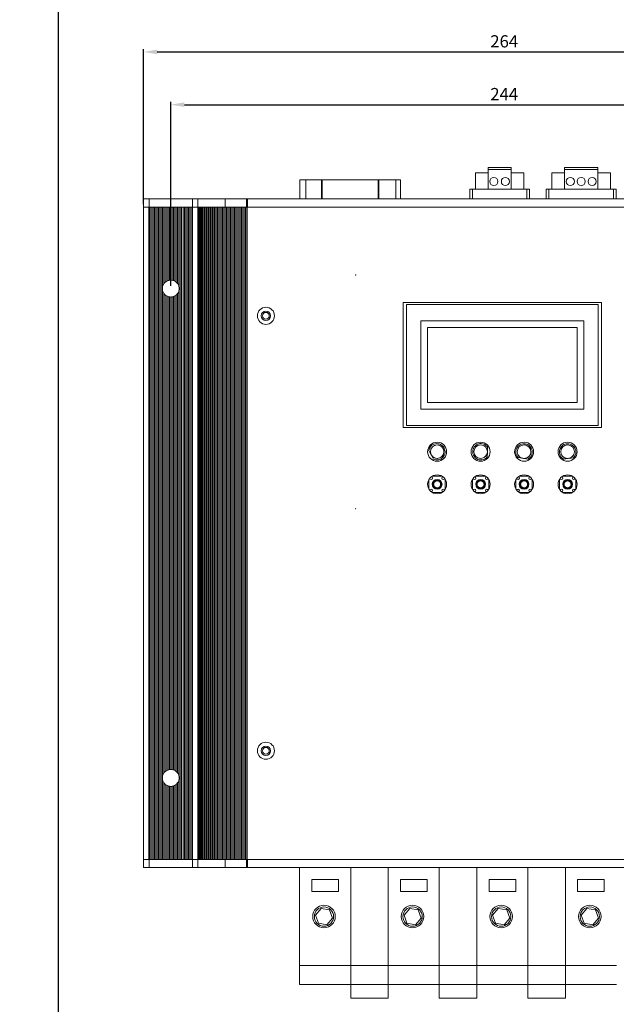
# Model space of a CAD drawing. Units: millimetres. Extents: x 47 to 60804, y 29 to 11684.
# Drawn here: x 1905 to 2125, y 1315 to 1677 of the extents above; entities that cross this region are included whole.
import ezdxf

# ---------------------------------------------------------------- set-up
doc = ezdxf.new("R2010")
doc.units = ezdxf.units.MM
doc.header["$PDSIZE"] = -1
doc.styles.add('ROMANS', font='txt', dxfattribs={"height": 4.5})
doc.dimstyles.new('ISO-25', dxfattribs={"dimtxt": 2.5, "dimasz": 2.5, "dimexe": 1.25, "dimexo": 0.625, "dimtad": 1, "dimtxsty": 'Standard', "dimcen": 2.5, "dimadec": 0, "dimazin": 0, "dimtfac": 1, "dimtmove": 0, "dimatfit": 3, "dimfxl": 1, "dimarcsym": 0})

# ---------------------------------------------------------------- blocks, each defined once
blk = doc.blocks.new('*D152')
at = {"color": 7, "lineweight": -2, "transparency": 16777216}
for p, q in [((1960.79, 1579.35), (1960.79, 1647)), ((1965.79, 1646), (2199.79, 1646)), ((2204.79, 1579.35), (2204.79, 1647))]:
    blk.add_line(p, q, dxfattribs=at)
at = {"color": 7, "lineweight": -3, "transparency": 16777216}
for points in [[(1965.79, 1646.84), (1965.79, 1645.17), (1960.79, 1646)], [(2199.79, 1646.84), (2199.79, 1645.17), (2204.79, 1646)]]:
    blk.add_solid(points, dxfattribs=at)
at = {"layer": 'Defpoints', "color": 0, "lineweight": -3, "transparency": 16777216}
for p in [(2204.79, 1646), (1960.79, 1578.35), (2204.79, 1578.35)]:
    blk.add_point(p, dxfattribs=at)
at = {"color": 7, "lineweight": -3, "transparency": 16777216, "insert": (2083.47, 1652.14), "char_height": 4.5, "attachment_point": 2, "style": 'ROMANS'}
blk.add_mtext('244', dxfattribs=at)
blk = doc.blocks.new('*D153')
at = {"color": 7, "lineweight": -2, "transparency": 16777216}
for p, q in [((1950.79, 1609.35), (1950.79, 1666.41)), ((2214.79, 1609.35), (2214.79, 1666.41)), ((1955.79, 1665.41), (2209.79, 1665.41))]:
    blk.add_line(p, q, dxfattribs=at)
at = {"color": 7, "lineweight": -3, "transparency": 16777216}
for points in [[(1955.79, 1666.24), (1955.79, 1664.57), (1950.79, 1665.41)], [(2209.79, 1666.24), (2209.79, 1664.57), (2214.79, 1665.41)]]:
    blk.add_solid(points, dxfattribs=at)
at = {"layer": 'Defpoints', "color": 0, "lineweight": -3, "transparency": 16777216}
for p in [(2214.79, 1665.41), (1950.79, 1608.35), (2214.79, 1608.35)]:
    blk.add_point(p, dxfattribs=at)
at = {"color": 7, "lineweight": -3, "transparency": 16777216, "insert": (2083.47, 1671.55), "char_height": 4.5, "attachment_point": 2, "style": 'ROMANS'}
blk.add_mtext('264', dxfattribs=at)

msp = doc.modelspace()

# ---------------------------------------------------------------- linework, layer by layer
at = {"color": 7, "linetype": 'Continuous', "lineweight": 0}
msp.add_line((1919.419, 1696.067), (1919.419, 1069.923), dxfattribs=at)
at = {"color": 7, "linetype": 'Continuous', "lineweight": 15}
for p, q in [((2077.544, 1622.947), (2086.044, 1622.947)), ((2077.544, 1622.097), (2077.544, 1622.947)), ((2086.044, 1622.947), (2086.044, 1622.097)), ((2105.644, 1622.947), (2117.944, 1622.947)), ((2105.644, 1622.097), (2105.644, 1622.947)), ((2117.944, 1622.947), (2117.944, 1622.097)), ((2072.894, 1620.947), (2072.894, 1614.947)), ((2072.894, 1620.947), (2077.544, 1620.947)), ((2086.044, 1622.097), (2077.544, 1622.097)), ((2077.544, 1622.097), (2077.544, 1614.947)), ((2086.044, 1622.097), (2086.044, 1614.947)), ((2086.044, 1620.947), (2090.694, 1620.947)), ((2090.694, 1620.947), (2090.694, 1614.947)), ((2100.994, 1620.947), (2105.644, 1620.947)), ((2100.994, 1620.947), (2100.994, 1614.947)), ((2117.944, 1622.097), (2105.644, 1622.097)), ((2105.644, 1622.097), (2105.644, 1614.947)), ((2117.944, 1622.097), (2117.944, 1614.947)), ((2117.944, 1620.947), (2122.594, 1620.947)), ((2122.594, 1620.947), (2122.594, 1614.947)), ((2008.294, 1618.347), (2008.294, 1611.347)), ((2008.294, 1618.347), (2010.45, 1618.347)), ((2010.45, 1611.347), (2010.45, 1618.347)), ((2016.3, 1618.347), (2010.45, 1618.347)), ((2016.3, 1611.347), (2016.3, 1618.347)), ((2016.3, 1618.347), (2016.31, 1618.347)), ((2016.31, 1618.347), (2016.511, 1618.347)), ((2016.511, 1618.347), (2037.111, 1618.347)), ((2037.111, 1618.347), (2037.31, 1618.347)), ((2037.31, 1618.347), (2037.31, 1611.347)), ((2037.31, 1618.347), (2043.6, 1618.347)), ((2043.6, 1611.347), (2043.6, 1618.347)), ((2043.6, 1618.347), (2045.294, 1618.347)), ((2045.294, 1611.347), (2045.294, 1618.347)), ((2070.794, 1611.347), (2070.794, 1614.947)), ((2070.794, 1614.947), (2071.794, 1614.947)), ((2071.794, 1614.947), (2071.794, 1611.347)), ((2091.794, 1614.947), (2071.794, 1614.947)), ((2091.794, 1611.347), (2091.794, 1614.947)), ((2091.794, 1614.947), (2092.794, 1614.947)), ((2092.794, 1614.947), (2092.794, 1611.347)), ((2098.944, 1611.347), (2098.944, 1614.947)), ((2098.944, 1614.947), (2099.944, 1614.947)), ((2099.944, 1614.947), (2099.944, 1611.347)), ((2123.644, 1614.947), (2099.944, 1614.947)), ((2123.644, 1611.347), (2123.644, 1614.947)), ((2123.644, 1614.947), (2124.644, 1614.947)), ((2124.644, 1614.947), (2124.644, 1611.347)), ((1950.794, 1611.347), (1950.794, 1608.347)), ((1950.794, 1611.347), (1952.794, 1611.347)), ((1950.794, 1608.347), (1950.794, 1368.347)), ((1952.722, 1608.347), (1950.794, 1608.347)), ((1950.794, 1608.347), (1952.794, 1608.347)), ((1952.722, 1608.347), (1952.722, 1368.347)), ((1952.794, 1611.347), (1952.794, 1608.347)), ((1968.794, 1611.347), (1952.794, 1611.347)), ((1968.794, 1608.347), (1952.794, 1608.347)), ((1952.855, 1608.347), (1952.855, 1368.347)), ((1953.27, 1608.347), (1953.27, 1368.347)), ((1953.771, 1608.347), (1953.771, 1368.347)), ((1954.271, 1608.347), (1954.271, 1368.347)), ((1954.771, 1608.347), (1954.771, 1368.347)), ((1955.271, 1608.347), (1955.271, 1368.347)), ((1955.771, 1608.347), (1955.771, 1368.347)), ((1956.271, 1608.347), (1956.271, 1368.347)), ((1956.786, 1608.347), (1956.786, 1368.347)), ((1957.282, 1608.347), (1957.282, 1368.347)), ((1957.782, 1608.347), (1957.782, 1579.08)), ((1958.282, 1608.347), (1958.282, 1580.163)), ((1958.782, 1608.347), (1958.782, 1580.705)), ((1959.282, 1608.347), (1959.282, 1581.053)), ((1959.782, 1608.347), (1959.782, 1581.277)), ((1960.282, 1608.347), (1960.282, 1581.404)), ((1960.782, 1608.347), (1960.782, 1581.447)), ((1961.282, 1608.347), (1961.282, 1581.408)), ((1961.782, 1608.347), (1961.782, 1581.285)), ((1962.282, 1608.347), (1962.282, 1581.066)), ((1962.798, 1608.347), (1962.798, 1580.712)), ((1963.293, 1608.347), (1963.293, 1580.181)), ((1963.794, 1608.347), (1963.794, 1579.13)), ((1964.294, 1608.347), (1964.294, 1368.347)), ((1964.794, 1608.347), (1964.794, 1368.347)), ((1965.294, 1608.347), (1965.294, 1368.347)), ((1965.794, 1608.347), (1965.794, 1368.347)), ((1966.294, 1608.347), (1966.294, 1368.347)), ((1966.794, 1608.347), (1966.794, 1368.347)), ((1967.294, 1608.347), (1967.294, 1368.347)), ((1967.794, 1608.347), (1967.794, 1368.347)), ((1968.294, 1608.347), (1968.294, 1368.347)), ((1968.742, 1608.347), (1968.742, 1368.347)), ((1968.794, 1611.347), (1968.794, 1608.347)), ((1968.794, 1611.347), (1970.794, 1611.347)), ((1968.794, 1608.347), (1970.794, 1608.347)), ((1968.846, 1608.347), (1968.846, 1368.347)), ((1970.793, 1608.347), (1968.846, 1608.347)), ((1970.793, 1608.347), (1970.793, 1368.347)), ((1970.794, 1611.347), (1970.794, 1608.347)), ((1970.794, 1611.347), (1980.794, 1611.347)), ((1970.794, 1608.347), (1970.794, 1368.347)), ((1970.794, 1608.347), (1980.794, 1608.347)), ((1970.845, 1608.347), (1970.845, 1368.347)), ((1970.999, 1608.347), (1970.999, 1368.347)), ((1971.253, 1608.347), (1971.253, 1368.347)), ((1971.591, 1608.347), (1971.591, 1368.347)), ((1971.604, 1608.347), (1971.604, 1368.347)), ((1971.983, 1608.347), (1971.983, 1368.347)), ((1972.051, 1608.347), (1972.051, 1368.347)), ((1972.466, 1608.347), (1972.466, 1368.347)), ((1972.586, 1608.347), (1972.586, 1368.347)), ((1973.034, 1608.347), (1973.034, 1368.347)), ((1973.207, 1608.347), (1973.207, 1368.347)), ((1973.681, 1608.347), (1973.681, 1368.347)), ((1973.904, 1608.347), (1973.904, 1368.347)), ((1974.402, 1608.347), (1974.402, 1368.347)), ((1974.673, 1608.347), (1974.673, 1368.347)), ((1975.188, 1608.347), (1975.188, 1368.347)), ((1975.504, 1608.347), (1975.504, 1368.347)), ((1976.031, 1608.347), (1976.031, 1368.347)), ((1976.39, 1608.347), (1976.39, 1368.347)), ((1976.924, 1608.347), (1976.924, 1368.347)), ((1977.321, 1608.347), (1977.321, 1368.347)), ((1977.856, 1608.347), (1977.856, 1368.347)), ((1978.288, 1608.347), (1978.288, 1368.347)), ((1978.819, 1608.347), (1978.819, 1368.347)), ((1979.28, 1608.347), (1979.28, 1368.347)), ((1979.801, 1608.347), (1979.801, 1368.347)), ((1980.288, 1608.347), (1980.288, 1368.347)), ((1980.768, 1608.347), (1980.768, 1368.347)), ((1980.794, 1611.347), (1980.794, 1608.347)), ((1980.794, 1611.347), (1988.594, 1611.347)), ((1980.794, 1608.347), (1982.275, 1608.347)), ((1981.284, 1608.347), (1981.284, 1368.347)), ((1981.779, 1608.347), (1981.779, 1368.347)), ((1982.279, 1608.347), (1982.275, 1608.347)), ((1982.279, 1608.347), (1982.279, 1368.347)), ((1982.284, 1608.347), (1982.279, 1608.347)), ((1982.284, 1608.347), (1983.275, 1608.347)), ((1982.78, 1608.347), (1982.78, 1368.347)), ((1983.28, 1608.347), (1983.275, 1608.347)), ((1983.28, 1608.347), (1983.28, 1368.347)), ((1983.284, 1608.347), (1983.28, 1608.347)), ((1983.284, 1608.347), (1984.276, 1608.347)), ((1983.78, 1608.347), (1983.78, 1368.347)), ((1984.28, 1608.347), (1984.276, 1608.347)), ((1984.28, 1608.347), (1984.28, 1368.347)), ((1984.284, 1608.347), (1984.28, 1608.347)), ((1984.284, 1608.347), (1985.276, 1608.347)), ((1984.78, 1608.347), (1984.78, 1368.347)), ((1985.28, 1608.347), (1985.276, 1608.347)), ((1985.28, 1608.347), (1985.28, 1368.347)), ((1985.284, 1608.347), (1985.28, 1608.347)), ((1985.284, 1608.347), (1986.276, 1608.347)), ((1985.78, 1608.347), (1985.78, 1368.347)), ((1986.28, 1608.347), (1986.276, 1608.347)), ((1986.28, 1608.347), (1986.28, 1368.347)), ((1986.284, 1608.347), (1986.28, 1608.347)), ((1986.284, 1608.347), (1987.276, 1608.347)), ((1986.78, 1608.347), (1986.78, 1368.347)), ((1987.28, 1608.347), (1987.276, 1608.347)), ((1987.28, 1608.347), (1987.28, 1368.347)), ((1987.284, 1608.347), (1987.28, 1608.347)), ((1987.284, 1608.347), (1988.594, 1608.347)), ((1987.78, 1608.347), (1987.78, 1368.347)), ((1988.276, 1608.347), (1988.276, 1368.347)), ((1988.794, 1608.347), (1988.276, 1608.347)), ((1988.594, 1611.347), (1988.594, 1608.347)), ((1988.794, 1611.347), (1988.594, 1611.347)), ((1988.794, 1611.347), (1988.794, 1608.347)), ((1988.794, 1611.347), (1988.994, 1611.347)), ((1988.794, 1608.347), (1988.794, 1368.347)), ((1988.794, 1608.347), (1988.994, 1608.347)), ((1988.894, 1608.347), (1988.894, 1368.347)), ((1988.994, 1611.347), (1988.994, 1608.347)), ((2176.594, 1611.347), (1988.994, 1611.347)), ((2176.594, 1608.347), (1988.994, 1608.347)), ((1957.782, 1577.614), (1957.782, 1399.08)), ((1958.282, 1576.53), (1958.282, 1400.163)), ((1958.782, 1575.988), (1958.782, 1400.705)), ((1959.282, 1575.641), (1959.282, 1401.053)), ((1962.282, 1575.627), (1962.282, 1401.066)), ((1962.798, 1575.981), (1962.798, 1400.712)), ((1963.293, 1576.513), (1963.293, 1400.181)), ((1963.794, 1577.564), (1963.794, 1399.13)), ((1959.782, 1575.417), (1959.782, 1401.277)), ((1960.282, 1575.289), (1960.282, 1401.404)), ((1960.782, 1575.247), (1960.782, 1401.447)), ((1961.282, 1575.285), (1961.282, 1401.408)), ((1961.782, 1575.409), (1961.782, 1401.285)), ((2046.294, 1573.247), (2046.294, 1527.247)), ((2119.294, 1573.247), (2046.294, 1573.247)), ((2118.097, 1572.547), (2047.497, 1572.547)), ((2047.497, 1572.547), (2047.497, 1527.947)), ((2118.097, 1527.947), (2118.097, 1572.547)), ((2119.294, 1527.247), (2119.294, 1573.247)), ((2052.797, 1566.547), (2112.797, 1566.547)), ((2052.797, 1533.947), (2052.797, 1566.547)), ((2112.797, 1566.547), (2112.797, 1533.947)), ((2055.292, 1563.992), (2110.302, 1563.992)), ((2055.292, 1536.502), (2055.292, 1563.992)), ((2110.302, 1563.992), (2110.302, 1536.502)), ((2110.302, 1536.502), (2055.292, 1536.502)), ((2112.797, 1533.947), (2052.797, 1533.947)), ((2046.294, 1527.247), (2119.294, 1527.247)), ((2047.497, 1527.947), (2118.097, 1527.947)), ((2058.175, 1521.271), (2057.719, 1521.151)), ((2058.645, 1521.318), (2058.175, 1521.271)), ((2059.117, 1521.292), (2058.645, 1521.318)), ((2059.579, 1521.192), (2059.117, 1521.292)), ((2060.019, 1521.021), (2059.579, 1521.192)), ((2074.095, 1521.241), (2073.651, 1521.082)), ((2074.559, 1521.329), (2074.095, 1521.241)), ((2075.031, 1521.343), (2074.559, 1521.329)), ((2075.5, 1521.282), (2075.031, 1521.343)), ((2075.953, 1521.15), (2075.5, 1521.282)), ((2090.288, 1521.229), (2089.829, 1521.116)), ((2090.758, 1521.269), (2090.288, 1521.229)), ((2091.229, 1521.234), (2090.758, 1521.269)), ((2091.689, 1521.127), (2091.229, 1521.234)), ((2106.359, 1521.234), (2105.899, 1521.128)), ((2106.831, 1521.267), (2106.359, 1521.234)), ((2107.301, 1521.225), (2106.831, 1521.267)), ((2107.759, 1521.111), (2107.301, 1521.225)), ((2055.741, 1518.767), (2055.83, 1519.176)), ((2055.741, 1518.767), (2055.747, 1518.766)), ((2055.747, 1518.766), (2056.518, 1517.327)), ((2056.001, 1519.616), (2055.83, 1519.176)), ((2056.239, 1520.024), (2056.001, 1519.616)), ((2056.537, 1520.39), (2056.239, 1520.024)), ((2056.889, 1520.704), (2056.537, 1520.39)), ((2057.287, 1520.96), (2056.889, 1520.704)), ((2057.719, 1521.151), (2057.287, 1520.96)), ((2060.427, 1520.783), (2060.019, 1521.021)), ((2060.793, 1520.484), (2060.427, 1520.783)), ((2061.107, 1520.132), (2060.793, 1520.484)), ((2061.363, 1519.735), (2061.107, 1520.132)), ((2061.553, 1519.303), (2061.363, 1519.735)), ((2061.674, 1518.846), (2061.553, 1519.303)), ((2061.595, 1517.443), (2061.695, 1517.905)), ((2061.721, 1518.376), (2061.674, 1518.846)), ((2061.695, 1517.905), (2061.721, 1518.376)), ((2071.937, 1518.953), (2071.877, 1518.485)), ((2071.877, 1518.485), (2071.891, 1518.012)), ((2071.891, 1518.012), (2071.979, 1517.548)), ((2072.07, 1519.406), (2071.937, 1518.953)), ((2071.979, 1517.548), (2072.138, 1517.104)), ((2072.272, 1519.833), (2072.07, 1519.406)), ((2072.538, 1520.223), (2072.272, 1519.833)), ((2072.862, 1520.567), (2072.538, 1520.223)), ((2073.236, 1520.856), (2072.862, 1520.567)), ((2073.651, 1521.082), (2073.236, 1520.856)), ((2076.38, 1520.948), (2075.953, 1521.15)), ((2076.77, 1520.682), (2076.38, 1520.948)), ((2077.114, 1520.357), (2076.77, 1520.682)), ((2077.374, 1520.02), (2077.114, 1520.357)), ((2077.187, 1516.414), (2077.27, 1518.045)), ((2077.287, 1518.386), (2077.37, 1520.016)), ((2077.369, 1520.017), (2077.374, 1520.02)), ((2087.799, 1518.714), (2087.765, 1518.242)), ((2087.765, 1518.242), (2087.805, 1517.772)), ((2087.907, 1519.173), (2087.799, 1518.714)), ((2087.805, 1517.772), (2087.917, 1517.313)), ((2088.086, 1519.611), (2087.907, 1519.173)), ((2088.33, 1520.015), (2088.086, 1519.611)), ((2088.635, 1520.376), (2088.33, 1520.015)), ((2088.992, 1520.684), (2088.635, 1520.376)), ((2089.394, 1520.933), (2088.992, 1520.684)), ((2089.829, 1521.116), (2089.394, 1520.933)), ((2092.126, 1520.948), (2091.689, 1521.127)), ((2092.531, 1520.704), (2092.126, 1520.948)), ((2092.891, 1520.399), (2092.531, 1520.704)), ((2093.2, 1520.041), (2092.891, 1520.399)), ((2093.449, 1519.64), (2093.2, 1520.041)), ((2093.632, 1519.205), (2093.449, 1519.64)), ((2093.745, 1518.746), (2093.632, 1519.205)), ((2093.642, 1517.345), (2093.75, 1517.804)), ((2093.784, 1518.275), (2093.745, 1518.746)), ((2093.75, 1517.804), (2093.784, 1518.275)), ((2103.833, 1518.757), (2103.792, 1518.286)), ((2103.792, 1518.286), (2103.824, 1517.815)), ((2103.824, 1517.815), (2103.93, 1517.355)), ((2103.948, 1519.215), (2103.833, 1518.757)), ((2104.133, 1519.649), (2103.948, 1519.215)), ((2104.384, 1520.05), (2104.133, 1519.649)), ((2104.694, 1520.406), (2104.384, 1520.05)), ((2105.056, 1520.709), (2104.694, 1520.406)), ((2105.461, 1520.952), (2105.056, 1520.709)), ((2105.899, 1521.128), (2105.461, 1520.952)), ((2108.194, 1520.926), (2107.759, 1521.111)), ((2108.594, 1520.675), (2108.194, 1520.926)), ((2108.95, 1520.365), (2108.594, 1520.675)), ((2109.253, 1520.003), (2108.95, 1520.365)), ((2109.496, 1519.598), (2109.253, 1520.003)), ((2109.673, 1519.16), (2109.496, 1519.598)), ((2109.655, 1517.3), (2109.769, 1517.758)), ((2109.779, 1518.699), (2109.673, 1519.16)), ((2109.769, 1517.758), (2109.811, 1518.228)), ((2109.811, 1518.228), (2109.779, 1518.699)), ((2056.68, 1517.026), (2057.451, 1515.587)), ((2057.451, 1515.587), (2057.449, 1515.581)), ((2057.449, 1515.581), (2057.846, 1515.427)), ((2057.846, 1515.427), (2058.308, 1515.327)), ((2058.308, 1515.327), (2058.779, 1515.3)), ((2058.779, 1515.3), (2059.249, 1515.348)), ((2059.249, 1515.348), (2059.706, 1515.468)), ((2059.706, 1515.468), (2060.138, 1515.659)), ((2060.138, 1515.659), (2060.535, 1515.914)), ((2060.535, 1515.914), (2060.887, 1516.229)), ((2060.887, 1516.229), (2061.186, 1516.595)), ((2061.186, 1516.595), (2061.424, 1517.003)), ((2061.424, 1517.003), (2061.595, 1517.443)), ((2072.138, 1517.104), (2072.364, 1516.689)), ((2072.364, 1516.689), (2072.653, 1516.316)), ((2072.653, 1516.316), (2072.997, 1515.992)), ((2072.997, 1515.992), (2073.387, 1515.725)), ((2073.387, 1515.725), (2073.814, 1515.523)), ((2073.814, 1515.523), (2074.267, 1515.391)), ((2074.267, 1515.391), (2074.735, 1515.33)), ((2074.735, 1515.33), (2075.207, 1515.344)), ((2075.207, 1515.344), (2075.672, 1515.432)), ((2075.672, 1515.432), (2076.116, 1515.591)), ((2076.116, 1515.591), (2076.531, 1515.817)), ((2076.531, 1515.817), (2076.904, 1516.106)), ((2077.191, 1516.41), (2076.904, 1516.106)), ((2077.191, 1516.41), (2077.187, 1516.414)), ((2087.917, 1517.313), (2088.1, 1516.878)), ((2088.1, 1516.878), (2088.349, 1516.477)), ((2088.623, 1516.16), (2088.349, 1516.477)), ((2088.623, 1516.16), (2088.627, 1516.164)), ((2088.627, 1516.164), (2090.241, 1515.915)), ((2090.578, 1515.863), (2092.192, 1515.614)), ((2092.192, 1515.614), (2092.195, 1515.609)), ((2092.195, 1515.609), (2092.557, 1515.834)), ((2092.557, 1515.834), (2092.915, 1516.142)), ((2092.915, 1516.142), (2093.219, 1516.503)), ((2093.219, 1516.503), (2093.464, 1516.907)), ((2093.464, 1516.907), (2093.642, 1517.345)), ((2103.93, 1517.355), (2104.107, 1516.917)), ((2104.107, 1516.917), (2104.35, 1516.512)), ((2104.35, 1516.512), (2104.653, 1516.15)), ((2104.653, 1516.15), (2105.009, 1515.839)), ((2105.364, 1515.617), (2105.009, 1515.839)), ((2105.364, 1515.617), (2105.366, 1515.622)), ((2105.367, 1515.622), (2106.982, 1515.86)), ((2107.32, 1515.91), (2108.935, 1516.147)), ((2108.935, 1516.147), (2108.939, 1516.143)), ((2108.939, 1516.143), (2109.219, 1516.465)), ((2109.219, 1516.465), (2109.47, 1516.865)), ((2109.47, 1516.865), (2109.655, 1517.3)), ((2055.794, 1504.544), (2055.794, 1508.15)), ((2056.991, 1509.347), (2060.597, 1509.347)), ((2061.794, 1508.15), (2061.794, 1504.544)), ((2071.794, 1504.544), (2071.794, 1508.15)), ((2072.991, 1509.347), (2076.597, 1509.347)), ((2077.794, 1508.15), (2077.794, 1504.544)), ((2087.794, 1504.544), (2087.794, 1508.15)), ((2088.991, 1509.347), (2092.597, 1509.347)), ((2093.794, 1508.15), (2093.794, 1504.544)), ((2103.794, 1504.544), (2103.794, 1508.15)), ((2104.991, 1509.347), (2108.597, 1509.347)), ((2109.794, 1508.15), (2109.794, 1504.544)), ((2060.597, 1503.347), (2056.991, 1503.347)), ((2076.597, 1503.347), (2072.991, 1503.347)), ((2092.597, 1503.347), (2088.991, 1503.347)), ((2108.597, 1503.347), (2104.991, 1503.347)), ((1957.782, 1397.614), (1957.782, 1368.347)), ((1958.282, 1396.53), (1958.282, 1368.347)), ((1958.782, 1395.988), (1958.782, 1368.347)), ((1959.282, 1395.641), (1959.282, 1368.347)), ((1959.782, 1395.417), (1959.782, 1368.347)), ((1960.282, 1395.289), (1960.282, 1368.347)), ((1960.782, 1395.247), (1960.782, 1368.347)), ((1961.282, 1395.285), (1961.282, 1368.347)), ((1961.782, 1395.409), (1961.782, 1368.347)), ((1962.282, 1395.627), (1962.282, 1368.347)), ((1962.798, 1395.981), (1962.798, 1368.347)), ((1963.293, 1396.513), (1963.293, 1368.347)), ((1963.794, 1397.564), (1963.794, 1368.347)), ((1952.722, 1368.347), (1950.794, 1368.347)), ((1950.794, 1365.347), (1950.794, 1368.347)), ((1950.794, 1368.347), (1952.794, 1368.347)), ((1952.794, 1365.347), (1952.794, 1368.347)), ((1968.794, 1368.347), (1952.794, 1368.347)), ((1968.794, 1365.347), (1968.794, 1368.347)), ((1968.794, 1368.347), (1970.794, 1368.347)), ((1970.793, 1368.347), (1968.846, 1368.347)), ((1970.794, 1365.347), (1970.794, 1368.347)), ((1970.794, 1368.347), (1980.794, 1368.347)), ((1980.794, 1365.347), (1980.794, 1368.347)), ((1980.794, 1368.347), (1982.275, 1368.347)), ((1982.279, 1368.347), (1982.275, 1368.347)), ((1982.284, 1368.347), (1982.279, 1368.347)), ((1982.284, 1368.347), (1983.275, 1368.347)), ((1983.28, 1368.347), (1983.275, 1368.347)), ((1983.284, 1368.347), (1983.28, 1368.347)), ((1983.284, 1368.347), (1984.276, 1368.347)), ((1984.28, 1368.347), (1984.276, 1368.347)), ((1984.284, 1368.347), (1984.28, 1368.347)), ((1984.284, 1368.347), (1985.276, 1368.347)), ((1985.28, 1368.347), (1985.276, 1368.347)), ((1985.284, 1368.347), (1985.28, 1368.347)), ((1985.284, 1368.347), (1986.276, 1368.347)), ((1986.28, 1368.347), (1986.276, 1368.347)), ((1986.284, 1368.347), (1986.28, 1368.347)), ((1986.284, 1368.347), (1987.276, 1368.347)), ((1987.28, 1368.347), (1987.276, 1368.347)), ((1987.284, 1368.347), (1987.28, 1368.347)), ((1987.284, 1368.347), (1988.594, 1368.347)), ((1988.794, 1368.347), (1988.276, 1368.347)), ((1988.594, 1365.347), (1988.594, 1368.347)), ((1988.794, 1365.347), (1988.794, 1368.347)), ((1988.794, 1368.347), (1988.994, 1368.347)), ((1988.994, 1365.347), (1988.994, 1368.347)), ((1988.994, 1368.347), (2176.594, 1368.347)), ((1950.794, 1365.347), (1952.794, 1365.347)), ((1968.794, 1365.347), (1952.794, 1365.347)), ((1968.794, 1365.347), (1970.794, 1365.347)), ((1970.794, 1365.347), (1980.794, 1365.347)), ((1980.794, 1365.347), (1988.594, 1365.347)), ((1988.794, 1365.347), (1988.594, 1365.347)), ((1988.794, 1365.347), (1988.994, 1365.347)), ((1988.994, 1365.347), (2176.594, 1365.347)), ((2008.194, 1365.347), (2008.194, 1329.347)), ((2026.994, 1365.347), (2026.994, 1329.347)), ((2040.794, 1365.347), (2040.794, 1329.347)), ((2059.594, 1365.347), (2059.594, 1329.347)), ((2073.394, 1365.347), (2073.394, 1329.347)), ((2092.194, 1365.347), (2092.194, 1329.347)), ((2105.994, 1365.347), (2105.994, 1329.347)), ((2022.494, 1361.047), (2012.694, 1361.047)), ((2012.694, 1361.047), (2012.694, 1356.547)), ((2022.494, 1356.547), (2022.494, 1361.047)), ((2055.094, 1361.047), (2045.294, 1361.047)), ((2045.294, 1361.047), (2045.294, 1356.547)), ((2055.094, 1356.547), (2055.094, 1361.047)), ((2087.694, 1361.047), (2077.894, 1361.047)), ((2077.894, 1361.047), (2077.894, 1356.547)), ((2087.694, 1356.547), (2087.694, 1361.047)), ((2120.294, 1361.047), (2110.494, 1361.047)), ((2110.494, 1361.047), (2110.494, 1356.547)), ((2120.294, 1356.547), (2120.294, 1361.047)), ((2012.694, 1356.547), (2022.494, 1356.547)), ((2045.294, 1356.547), (2055.094, 1356.547)), ((2077.894, 1356.547), (2087.694, 1356.547)), ((2110.494, 1356.547), (2120.294, 1356.547)), ((2016.092, 1350.363), (2014.015, 1347.927)), ((2014.015, 1347.927), (2015.086, 1344.911)), ((2019.24, 1349.782), (2016.092, 1350.363)), ((2020.311, 1346.766), (2019.24, 1349.782)), ((2048.692, 1350.363), (2046.615, 1347.927)), ((2046.615, 1347.927), (2047.686, 1344.911)), ((2051.84, 1349.782), (2048.692, 1350.363)), ((2052.911, 1346.766), (2051.84, 1349.782)), ((2081.292, 1350.363), (2079.215, 1347.927)), ((2079.215, 1347.927), (2080.286, 1344.911)), ((2084.44, 1349.782), (2081.292, 1350.363)), ((2085.511, 1346.766), (2084.44, 1349.782)), ((2113.892, 1350.363), (2111.815, 1347.927)), ((2111.815, 1347.927), (2112.886, 1344.911)), ((2117.04, 1349.782), (2113.892, 1350.363)), ((2118.111, 1346.766), (2117.04, 1349.782)), ((2015.086, 1344.911), (2018.234, 1344.331)), ((2018.234, 1344.331), (2020.311, 1346.766)), ((2047.686, 1344.911), (2050.834, 1344.331)), ((2050.834, 1344.331), (2052.911, 1346.766)), ((2080.286, 1344.911), (2083.434, 1344.331)), ((2083.434, 1344.331), (2085.511, 1346.766)), ((2112.886, 1344.911), (2116.034, 1344.331)), ((2116.034, 1344.331), (2118.111, 1346.766)), ((2026.994, 1329.347), (2008.194, 1329.347)), ((2008.194, 1329.347), (2008.194, 1322.347)), ((2040.794, 1329.347), (2026.994, 1329.347)), ((2026.994, 1329.347), (2026.994, 1322.347)), ((2040.794, 1329.347), (2040.794, 1322.347)), ((2059.594, 1329.347), (2040.794, 1329.347)), ((2073.394, 1329.347), (2059.594, 1329.347)), ((2059.594, 1329.347), (2059.594, 1322.347)), ((2073.394, 1329.347), (2073.394, 1322.347)), ((2092.194, 1329.347), (2073.394, 1329.347)), ((2105.994, 1329.347), (2092.194, 1329.347)), ((2092.194, 1329.347), (2092.194, 1322.347)), ((2105.994, 1329.347), (2105.994, 1322.347)), ((2124.794, 1329.347), (2105.994, 1329.347)), ((2026.994, 1322.347), (2008.194, 1322.347)), ((2040.794, 1322.347), (2026.994, 1322.347)), ((2026.994, 1322.347), (2026.994, 1317.347)), ((2040.794, 1322.347), (2040.794, 1317.347)), ((2059.594, 1322.347), (2040.794, 1322.347)), ((2073.394, 1322.347), (2059.594, 1322.347)), ((2059.594, 1322.347), (2059.594, 1317.347)), ((2073.394, 1322.347), (2073.394, 1317.347)), ((2092.194, 1322.347), (2073.394, 1322.347)), ((2105.994, 1322.347), (2092.194, 1322.347)), ((2092.194, 1322.347), (2092.194, 1317.347)), ((2105.994, 1322.347), (2105.994, 1317.347)), ((2124.794, 1322.347), (2105.994, 1322.347)), ((2040.794, 1317.347), (2026.994, 1317.347)), ((2073.394, 1317.347), (2059.594, 1317.347)), ((2105.994, 1317.347), (2092.194, 1317.347))]:
    msp.add_line(p, q, dxfattribs=at)
at = {"color": 8, "linetype": 'Continuous', "lineweight": 15}
for p, q in [((2016.31, 1611.347), (2016.31, 1618.347)), ((2016.511, 1618.347), (2016.511, 1611.347)), ((2037.111, 1611.347), (2037.111, 1618.347))]:
    msp.add_line(p, q, dxfattribs=at)
at = {"color": 7, "lineweight": -3}
msp.add_lwpolyline([(1284.148, 1696.067), (1919.419, 1696.067), (1919.419, 1184.371), (1284.148, 1184.371)], close=True, dxfattribs=at)
at = {"color": 7, "linetype": 'Continuous', "lineweight": 15}
for centre, radius in [((2079.672, 1617.728), 1.5), ((2083.916, 1617.728), 1.5), ((2107.774, 1617.728), 1.5), ((2111.794, 1617.728), 1.5), ((2115.814, 1617.728), 1.5), ((2028.794, 1583.347), 0.05), ((1995.794, 1568.347), 3.15), ((1995.794, 1568.347), 1.7), ((1995.794, 1568.347), 1.25), ((2058.794, 1518.347), 3.5), ((2074.794, 1518.347), 3.5), ((2090.794, 1518.347), 3.5), ((2106.794, 1518.347), 3.5), ((2058.797, 1518.355), 2.5), ((2074.787, 1518.341), 2.5), ((2090.789, 1518.354), 2.5), ((2106.787, 1518.352), 2.5), ((2058.794, 1506.347), 3.5), ((2058.794, 1506.347), 1.8), ((2074.794, 1506.347), 3.5), ((2074.794, 1506.347), 1.8), ((2090.794, 1506.347), 3.5), ((2090.794, 1506.347), 1.8), ((2106.794, 1506.347), 3.5), ((2106.794, 1506.347), 1.8), ((2028.794, 1497.347), 0.05), ((1995.794, 1408.347), 3.15), ((1995.794, 1408.347), 1.7), ((1995.794, 1408.347), 1.25), ((2017.163, 1347.347), 4.15), ((2049.763, 1347.347), 4.15), ((2082.363, 1347.347), 4.15), ((2114.963, 1347.347), 4.15), ((2017.163, 1347.347), 3.55), ((2049.763, 1347.347), 3.55), ((2082.363, 1347.347), 3.55), ((2114.963, 1347.347), 3.55)]:
    msp.add_circle(centre, radius, dxfattribs=at)
for centre, radius, start, end in [((1960.794, 1578.347), 3.1, 144.13057, 166.32789), ((1960.794, 1578.347), 3.1, 130.4696, 144.13057), ((1960.794, 1578.347), 3.1, 119.19195, 130.4696), ((1960.794, 1578.347), 3.1, 109.05221, 119.19195), ((1960.794, 1578.347), 3.1, 99.50419, 109.05221), ((1960.794, 1578.347), 3.1, 90.21843, 99.50419), ((1960.794, 1578.347), 3.1, 80.93832, 90.21843), ((1960.794, 1578.347), 3.1, 71.40932, 80.93832), ((1960.794, 1578.347), 3.1, 61.30725, 71.40932), ((1960.794, 1578.347), 3.1, 49.73813, 61.30725), ((1960.794, 1578.347), 3.1, 36.26853, 49.73813), ((1960.794, 1578.347), 3.1, 14.63369, 36.26853), ((1960.794, 1578.347), 3.1, 345.36631, 14.63369), ((1960.794, 1578.347), 3.1, 166.32789, 193.67211), ((1960.794, 1578.347), 3.1, 193.67211, 215.86943), ((1960.794, 1578.347), 3.1, 215.86943, 229.5304), ((1960.794, 1578.347), 3.1, 229.5304, 240.80805), ((1960.794, 1578.347), 3.1, 240.80805, 250.94779), ((1960.794, 1578.347), 3.1, 288.59068, 298.69275), ((1960.794, 1578.347), 3.1, 298.69275, 310.26187), ((1960.794, 1578.347), 3.1, 310.26187, 323.73147), ((1960.794, 1578.347), 3.1, 323.73147, 345.36631), ((1960.794, 1578.347), 3.1, 250.94779, 260.49581), ((1960.794, 1578.347), 3.1, 260.49581, 269.78157), ((1960.794, 1578.347), 3.1, 269.78157, 279.06168), ((1960.794, 1578.347), 3.1, 279.06168, 288.59068), ((2058.794, 1518.347), 2.5, 160.10331, 28.27367), ((2074.794, 1518.347), 2.5, 302.07221, 177.18021), ((2090.794, 1518.347), 2.5, 213.14352, 81.31388), ((2106.794, 1518.347), 2.5, 230.27834, 98.44733), ((2056.544, 1508.597), 0.5, 188.89582, 360), ((2056.544, 1508.597), 0.5, 360, 81.1042), ((2058.794, 1506.347), 1.526, 360, 180), ((2061.044, 1508.597), 0.5, 98.89575, 180), ((2061.044, 1508.597), 0.5, 180, 351.10425), ((2072.544, 1508.597), 0.5, 188.89569, 360), ((2072.544, 1508.597), 0.5, 360, 81.10431), ((2074.794, 1506.347), 1.526, 360, 180), ((2077.044, 1508.597), 0.5, 98.89576, 180), ((2077.044, 1508.597), 0.5, 180, 351.10421), ((2088.544, 1508.597), 0.5, 188.89587, 360), ((2088.544, 1508.597), 0.5, 360, 81.10418), ((2090.794, 1506.347), 1.526, 360, 180), ((2093.044, 1508.597), 0.5, 98.89563, 180), ((2093.044, 1508.597), 0.5, 180, 351.10438), ((2104.544, 1508.597), 0.5, 188.89573, 360), ((2104.544, 1508.597), 0.5, 360, 81.10429), ((2106.794, 1506.347), 1.526, 360, 180), ((2109.044, 1508.597), 0.5, 98.89569, 180), ((2109.044, 1508.597), 0.5, 180, 351.1043), ((2056.544, 1504.097), 0.5, 360, 171.10408), ((2056.544, 1504.097), 0.5, 278.89592, 360), ((2058.794, 1506.347), 1.526, 180, 360), ((2061.044, 1504.097), 0.5, 8.89582, 180), ((2061.044, 1504.097), 0.5, 180, 261.10435), ((2072.544, 1504.097), 0.5, 360, 171.10444), ((2072.544, 1504.097), 0.5, 278.89566, 360), ((2074.794, 1506.347), 1.526, 180, 360), ((2077.044, 1504.097), 0.5, 8.89585, 180), ((2077.044, 1504.097), 0.5, 180, 261.10428), ((2088.544, 1504.097), 0.5, 360, 171.104), ((2088.544, 1504.097), 0.5, 278.89599, 360), ((2090.794, 1506.347), 1.526, 180, 360), ((2093.044, 1504.097), 0.5, 8.89563, 180), ((2093.044, 1504.097), 0.5, 180, 261.10421), ((2104.544, 1504.097), 0.5, 360, 171.1042), ((2104.544, 1504.097), 0.5, 278.89574, 360), ((2106.794, 1506.347), 1.526, 180, 360), ((2109.044, 1504.097), 0.5, 8.89581, 180), ((2109.044, 1504.097), 0.5, 180, 261.10423), ((1960.794, 1398.347), 3.1, 166.32789, 193.67211), ((1960.794, 1398.347), 3.1, 144.13057, 166.32789), ((1960.794, 1398.347), 3.1, 130.4696, 144.13057), ((1960.794, 1398.347), 3.1, 119.19195, 130.4696), ((1960.794, 1398.347), 3.1, 109.05221, 119.19195), ((1960.794, 1398.347), 3.1, 99.50419, 109.05221), ((1960.794, 1398.347), 3.1, 90.21843, 99.50419), ((1960.794, 1398.347), 3.1, 80.93832, 90.21843), ((1960.794, 1398.347), 3.1, 71.40932, 80.93832), ((1960.794, 1398.347), 3.1, 61.30725, 71.40932), ((1960.794, 1398.347), 3.1, 49.73813, 61.30725), ((1960.794, 1398.347), 3.1, 36.26853, 49.73813), ((1960.794, 1398.347), 3.1, 14.63369, 36.26853), ((1960.794, 1398.347), 3.1, 345.36631, 14.63369), ((1960.794, 1398.347), 3.1, 193.67211, 215.86943), ((1960.794, 1398.347), 3.1, 215.86943, 229.5304), ((1960.794, 1398.347), 3.1, 229.5304, 240.80805), ((1960.794, 1398.347), 3.1, 240.80805, 250.94779), ((1960.794, 1398.347), 3.1, 250.94779, 260.49581), ((1960.794, 1398.347), 3.1, 260.49581, 269.78157), ((1960.794, 1398.347), 3.1, 269.78157, 279.06168), ((1960.794, 1398.347), 3.1, 279.06168, 288.59068), ((1960.794, 1398.347), 3.1, 288.59068, 298.69275), ((1960.794, 1398.347), 3.1, 298.69275, 310.26187), ((1960.794, 1398.347), 3.1, 310.26187, 323.73147), ((1960.794, 1398.347), 3.1, 323.73147, 345.36631)]:
    msp.add_arc(centre, radius, start, end, dxfattribs=at)
for points, knots in [([(2057.518, 1506.347), (2057.528, 1506.467), (2057.551, 1506.741), (2057.724, 1507.072), (2057.954, 1507.32), (2058.193, 1507.486), (2058.48, 1507.596), (2058.794, 1507.636), (2059.108, 1507.596), (2059.395, 1507.485), (2059.634, 1507.321), (2059.864, 1507.072), (2060.037, 1506.741), (2060.06, 1506.467), (2060.07, 1506.347)], [0, 0, 0, 0, 0.0903206, 0.2045627, 0.2714277, 0.3439275, 0.4207831, 0.4999912, 0.5791993, 0.6560549, 0.7285793, 0.7954239, 0.9096794, 1, 1, 1, 1]), ([(2076.07, 1506.347), (2076.06, 1506.467), (2076.037, 1506.741), (2075.864, 1507.072), (2075.634, 1507.321), (2075.395, 1507.485), (2075.108, 1507.596), (2074.794, 1507.636), (2074.48, 1507.596), (2074.193, 1507.485), (2073.954, 1507.321), (2073.724, 1507.072), (2073.551, 1506.741), (2073.528, 1506.467), (2073.518, 1506.347)], [0, 0, 0, 0, 0.090321, 0.2045637, 0.2714087, 0.3439334, 0.4207894, 0.4999979, 0.5792063, 0.6560624, 0.7285871, 0.795432, 0.9096748, 1, 1, 1, 1]), ([(2092.07, 1506.347), (2092.06, 1506.467), (2092.037, 1506.741), (2091.864, 1507.072), (2091.634, 1507.32), (2091.395, 1507.486), (2091.108, 1507.596), (2090.794, 1507.636), (2090.48, 1507.596), (2090.193, 1507.485), (2089.954, 1507.321), (2089.724, 1507.072), (2089.551, 1506.741), (2089.528, 1506.467), (2089.518, 1506.347)], [0, 0, 0, 0, 0.0903198, 0.204561, 0.2714253, 0.3439245, 0.4207795, 0.4999868, 0.5792238, 0.656051, 0.7285747, 0.795439, 0.9096802, 1, 1, 1, 1]), ([(2108.07, 1506.347), (2108.06, 1506.467), (2108.037, 1506.741), (2107.864, 1507.072), (2107.634, 1507.321), (2107.395, 1507.485), (2107.108, 1507.596), (2106.794, 1507.636), (2106.48, 1507.596), (2106.193, 1507.486), (2105.954, 1507.32), (2105.724, 1507.072), (2105.551, 1506.741), (2105.528, 1506.467), (2105.518, 1506.347)], [0, 0, 0, 0, 0.0903198, 0.204561, 0.2714253, 0.343949, 0.4207762, 0.5000132, 0.5792205, 0.6560755, 0.7285747, 0.795439, 0.9096802, 1, 1, 1, 1]), ([(2057.518, 1506.347), (2057.484, 1506.347), (2057.412, 1506.347), (2057.329, 1506.347), (2057.279, 1506.347), (2057.272, 1506.347), (2057.269, 1506.347)], [0, 0, 0, 0, 0.2707867, 0.5623019, 0.7893429, 1, 1, 1, 1]), ([(2057.518, 1506.347), (2057.528, 1506.226), (2057.551, 1505.953), (2057.724, 1505.622), (2057.954, 1505.373), (2058.193, 1505.208), (2058.48, 1505.097), (2058.794, 1505.058), (2059.108, 1505.097), (2059.395, 1505.208), (2059.634, 1505.373), (2059.864, 1505.622), (2060.037, 1505.953), (2060.06, 1506.226), (2060.07, 1506.347)], [0, 0, 0, 0, 0.0903172, 0.2045597, 0.2714248, 0.343927, 0.4207829, 0.4999912, 0.5791995, 0.6560554, 0.7285821, 0.795427, 0.9096828, 1, 1, 1, 1]), ([(2060.32, 1506.347), (2060.314, 1506.347), (2060.303, 1506.347), (2060.235, 1506.347), (2060.153, 1506.347), (2060.097, 1506.347), (2060.07, 1506.347)], [0, 0, 0, 0, 0.2707672, 0.5623166, 0.7894438, 1, 1, 1, 1]), ([(2073.269, 1506.347), (2073.274, 1506.347), (2073.285, 1506.347), (2073.353, 1506.347), (2073.435, 1506.347), (2073.491, 1506.347), (2073.518, 1506.347)], [0, 0, 0, 0, 0.2707124, 0.5622837, 0.789428, 1, 1, 1, 1]), ([(2076.07, 1506.347), (2076.06, 1506.226), (2076.037, 1505.953), (2075.864, 1505.622), (2075.634, 1505.373), (2075.395, 1505.208), (2075.108, 1505.097), (2074.794, 1505.058), (2074.48, 1505.097), (2074.193, 1505.208), (2073.954, 1505.373), (2073.724, 1505.622), (2073.551, 1505.953), (2073.528, 1506.226), (2073.518, 1506.347)], [0, 0, 0, 0, 0.0903176, 0.2045607, 0.2714059, 0.3439329, 0.4207892, 0.4999979, 0.5792066, 0.6560629, 0.7285899, 0.7954351, 0.9096782, 1, 1, 1, 1]), ([(2076.07, 1506.347), (2076.104, 1506.347), (2076.177, 1506.347), (2076.259, 1506.347), (2076.309, 1506.347), (2076.316, 1506.347), (2076.32, 1506.347)], [0, 0, 0, 0, 0.2707867, 0.5623019, 0.7893429, 1, 1, 1, 1]), ([(2089.268, 1506.347), (2089.274, 1506.347), (2089.285, 1506.347), (2089.353, 1506.347), (2089.435, 1506.347), (2089.491, 1506.347), (2089.518, 1506.347)], [0, 0, 0, 0, 0.2707672, 0.5623166, 0.7894438, 1, 1, 1, 1]), ([(2092.07, 1506.347), (2092.06, 1506.226), (2092.037, 1505.953), (2091.864, 1505.622), (2091.634, 1505.373), (2091.395, 1505.208), (2091.108, 1505.097), (2090.794, 1505.058), (2090.48, 1505.097), (2090.193, 1505.208), (2089.954, 1505.373), (2089.724, 1505.622), (2089.551, 1505.953), (2089.528, 1506.226), (2089.518, 1506.347)], [0, 0, 0, 0, 0.0903164, 0.2045579, 0.2714225, 0.343924, 0.4207792, 0.4999868, 0.5792241, 0.6560515, 0.7285775, 0.7954421, 0.9096836, 1, 1, 1, 1]), ([(2092.07, 1506.347), (2092.104, 1506.347), (2092.177, 1506.347), (2092.259, 1506.347), (2092.309, 1506.347), (2092.316, 1506.347), (2092.32, 1506.347)], [0, 0, 0, 0, 0.2707867, 0.5623019, 0.7893429, 1, 1, 1, 1]), ([(2105.269, 1506.347), (2105.274, 1506.347), (2105.285, 1506.347), (2105.353, 1506.347), (2105.435, 1506.347), (2105.491, 1506.347), (2105.518, 1506.347)], [0, 0, 0, 0, 0.27065037, 0.56235026, 0.78916781, 1, 1, 1, 1]), ([(2108.07, 1506.347), (2108.06, 1506.226), (2108.037, 1505.953), (2107.864, 1505.622), (2107.634, 1505.373), (2107.395, 1505.208), (2107.108, 1505.097), (2106.794, 1505.058), (2106.48, 1505.097), (2106.193, 1505.208), (2105.954, 1505.373), (2105.724, 1505.622), (2105.551, 1505.953), (2105.528, 1506.226), (2105.518, 1506.347)], [0, 0, 0, 0, 0.0903164, 0.2045579, 0.2714225, 0.3439485, 0.4207759, 0.5000132, 0.5792208, 0.656076, 0.7285775, 0.7954421, 0.9096836, 1, 1, 1, 1]), ([(2108.07, 1506.347), (2108.105, 1506.347), (2108.177, 1506.347), (2108.259, 1506.347), (2108.309, 1506.347), (2108.316, 1506.347), (2108.32, 1506.347)], [0, 0, 0, 0, 0.2708132, 0.5623568, 0.7892614, 1, 1, 1, 1])]:
    msp.add_open_spline(points, degree=3, knots=knots, dxfattribs=at)

# ---------------------------------------------------------------- dimensions: what is measured, and where the dimension line sits
at = {"lineweight": -3}
for base, p1, p2, picture, middle in [((2214.794, 1665.407), (1950.794, 1608.347), (2214.794, 1608.347), '*D153', (2083.468, 1665.407)), ((2204.794, 1646.004), (1960.794, 1578.347), (2204.794, 1578.347), '*D152', (2083.468, 1646.004))]:
    dim = msp.add_linear_dim(base=base, p1=p1, p2=p2, dimstyle='ISO-25', override={"dimtxt": 4.5, "dimasz": 5, "dimexe": 1, "dimexo": 1, "dimgap": 1.52, "dimtxsty": 'ROMANS', "dimclrd": 7, "dimclre": 7, "dimclrt": 7}, dxfattribs=at)
    dim.commit()
    dim.dimension.update_dxf_attribs({"geometry": picture, "text_midpoint": middle, "dimtype": 160})

doc.saveas('drawing.dxf')
